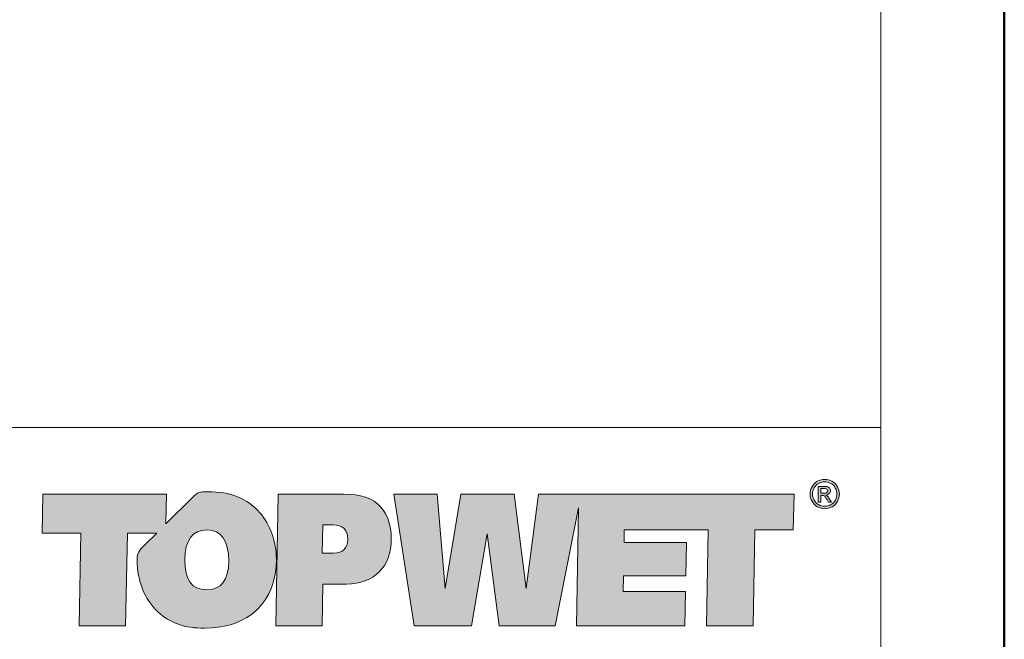
# Model space of a CAD drawing. Units: millimetres. Extents: x -5843 to 3437, y 8749 to 21653.
# Drawn here: x 413 to 508, y 11110 to 11170 of the extents above; entities that cross this region are included whole.
import ezdxf
from ezdxf.enums import TextEntityAlignment as Align

# ---------------------------------------------------------------- set-up
doc = ezdxf.new("R2010")
doc.units = ezdxf.units.MM
doc.layers.add('TOPWET_TENKOU', color=142, linetype='Continuous', lineweight=13)
doc.layers.add('TOPWET_VYKRESOVE_POLE', color=254, linetype='Continuous', lineweight=13)
doc.styles.add('BOLD_ARIAL_NARROW', font='txt')
doc.styles.add('REGULAR_ARIAL_NARROW', font='ARIALN.TTF')

# ---------------------------------------------------------------- blocks, each defined once
blk = doc.blocks.new('LOGO_TOPWET_GRAY')
h = blk.add_hatch(color=7)
h.dxf.hatch_style = 1
edge = h.paths.add_edge_path(flags=16)
edge.add_spline(control_points=[(45.03, 14.255), (44.972, 14.359), (44.891, 14.44), (44.787, 14.496), (44.787, 14.496), (44.684, 14.552), (44.577, 14.58), (44.469, 14.58)], knot_values=[0.833333, 0.833333, 0.833333, 0.833333, 0.916667, 0.916667, 0.916667, 0.916767, 1, 1, 1, 1], degree=3, periodic=0)
edge.add_spline(control_points=[(44.469, 14.58), (44.359, 14.58), (44.253, 14.552), (44.149, 14.496), (44.149, 14.496), (44.046, 14.44), (43.965, 14.359), (43.906, 14.255)], knot_values=[0, 0, 0, 0, 0.083333, 0.083333, 0.083333, 0.083433, 0.166667, 0.166667, 0.166667, 0.166667], degree=3, periodic=0)
edge.add_spline(control_points=[(43.906, 14.255), (43.848, 14.151), (43.819, 14.043), (43.819, 13.93), (43.819, 13.93), (43.819, 13.818), (43.848, 13.71), (43.905, 13.608)], knot_values=[0.166667, 0.166667, 0.166667, 0.166667, 0.25, 0.25, 0.25, 0.2501, 0.333333, 0.333333, 0.333333, 0.333333], degree=3, periodic=0)
edge.add_spline(control_points=[(43.905, 13.608), (43.962, 13.505), (44.043, 13.424), (44.146, 13.367)], knot_values=[0.333333, 0.333333, 0.333333, 0.333333, 0.416667, 0.416667, 0.416667, 0.416667], degree=3, periodic=0)
edge.add_spline(control_points=[(44.146, 13.367), (44.249, 13.31), (44.356, 13.281), (44.469, 13.281), (44.469, 13.281), (44.581, 13.281), (44.689, 13.31), (44.792, 13.367)], knot_values=[0.416667, 0.416667, 0.416667, 0.416667, 0.5, 0.5, 0.5, 0.5001, 0.583333, 0.583333, 0.583333, 0.583333], degree=3, periodic=0)
edge.add_spline(control_points=[(44.792, 13.367), (44.895, 13.424), (44.975, 13.505), (45.032, 13.608)], knot_values=[0.583333, 0.583333, 0.583333, 0.583333, 0.666667, 0.666667, 0.666667, 0.666667], degree=3, periodic=0)
edge.add_spline(control_points=[(45.032, 13.608), (45.089, 13.71), (45.117, 13.818), (45.117, 13.93), (45.117, 13.93), (45.117, 14.043), (45.089, 14.151), (45.03, 14.255)], knot_values=[0.666667, 0.666667, 0.666667, 0.666667, 0.75, 0.75, 0.75, 0.7501, 0.833333, 0.833333, 0.833333, 0.833333], degree=3, periodic=0)
edge = h.paths.add_edge_path()
edge.add_spline(control_points=[(45.144, 13.543), (45.075, 13.419), (44.979, 13.323), (44.856, 13.255)], knot_values=[0.333333, 0.333333, 0.333333, 0.333333, 0.416667, 0.416667, 0.416667, 0.416667], degree=3, periodic=0)
edge.add_spline(control_points=[(44.856, 13.255), (44.732, 13.186), (44.604, 13.152), (44.469, 13.152), (44.469, 13.152), (44.334, 13.152), (44.205, 13.186), (44.081, 13.255)], knot_values=[0.416667, 0.416667, 0.416667, 0.416667, 0.5, 0.5, 0.5, 0.5001, 0.583333, 0.583333, 0.583333, 0.583333], degree=3, periodic=0)
edge.add_spline(control_points=[(44.081, 13.255), (43.958, 13.323), (43.862, 13.419), (43.793, 13.543)], knot_values=[0.583333, 0.583333, 0.583333, 0.583333, 0.666667, 0.666667, 0.666667, 0.666667], degree=3, periodic=0)
edge.add_spline(control_points=[(43.793, 13.543), (43.724, 13.667), (43.69, 13.796), (43.69, 13.93), (43.69, 13.93), (43.69, 14.065), (43.725, 14.196), (43.794, 14.32)], knot_values=[0.666667, 0.666667, 0.666667, 0.666667, 0.75, 0.75, 0.75, 0.7501, 0.833333, 0.833333, 0.833333, 0.833333], degree=3, periodic=0)
edge.add_spline(control_points=[(43.794, 14.32), (43.864, 14.445), (43.961, 14.541), (44.086, 14.608)], knot_values=[0.833333, 0.833333, 0.833333, 0.833333, 0.916667, 0.916667, 0.916667, 0.916667], degree=3, periodic=0)
edge.add_spline(control_points=[(44.086, 14.608), (44.21, 14.675), (44.338, 14.709), (44.469, 14.709)], knot_values=[0.916667, 0.916667, 0.916667, 0.916667, 1, 1, 1, 1], degree=3, periodic=0)
edge.add_spline(control_points=[(44.469, 14.709), (44.599, 14.709), (44.727, 14.675), (44.852, 14.608)], knot_values=[0, 0, 0, 0, 0.083333, 0.083333, 0.083333, 0.083333], degree=3, periodic=0)
edge.add_spline(control_points=[(44.852, 14.608), (44.976, 14.541), (45.073, 14.445), (45.142, 14.32)], knot_values=[0.083333, 0.083333, 0.083333, 0.083333, 0.166667, 0.166667, 0.166667, 0.166667], degree=3, periodic=0)
edge.add_spline(control_points=[(45.142, 14.32), (45.212, 14.196), (45.247, 14.065), (45.247, 13.93), (45.247, 13.93), (45.247, 13.796), (45.212, 13.667), (45.144, 13.543)], knot_values=[0.166667, 0.166667, 0.166667, 0.166667, 0.25, 0.25, 0.25, 0.2501, 0.333333, 0.333333, 0.333333, 0.333333], degree=3, periodic=0)
h = blk.add_hatch(color=7)
h.dxf.hatch_style = 1
edge = h.paths.add_edge_path(flags=16)
edge.add_spline(control_points=[(44.262, 14.224), (44.262, 14.224), (44.262, 13.971), (44.262, 13.971)], knot_values=[0.875, 0.875, 0.875, 0.875, 1, 1, 1, 1], degree=3, periodic=0)
edge.add_spline(control_points=[(44.262, 13.971), (44.262, 13.971), (44.426, 13.971), (44.426, 13.971)], knot_values=[0, 0, 0, 0, 0.125, 0.125, 0.125, 0.125], degree=3, periodic=0)
edge.add_spline(control_points=[(44.426, 13.971), (44.505, 13.971), (44.558, 13.983), (44.587, 14.006)], knot_values=[0.125, 0.125, 0.125, 0.125, 0.25, 0.25, 0.25, 0.25], degree=3, periodic=0)
edge.add_spline(control_points=[(44.587, 14.006), (44.615, 14.029), (44.63, 14.06), (44.63, 14.099), (44.63, 14.099), (44.63, 14.124), (44.623, 14.146), (44.609, 14.166)], knot_values=[0.25, 0.25, 0.25, 0.25, 0.375, 0.375, 0.375, 0.3751, 0.5, 0.5, 0.5, 0.5], degree=3, periodic=0)
edge.add_spline(control_points=[(44.609, 14.166), (44.595, 14.185), (44.576, 14.2), (44.552, 14.209)], knot_values=[0.5, 0.5, 0.5, 0.5, 0.625, 0.625, 0.625, 0.625], degree=3, periodic=0)
edge.add_spline(control_points=[(44.552, 14.209), (44.527, 14.219), (44.482, 14.224), (44.416, 14.224)], knot_values=[0.625, 0.625, 0.625, 0.625, 0.75, 0.75, 0.75, 0.75], degree=3, periodic=0)
edge.add_spline(control_points=[(44.416, 14.224), (44.416, 14.224), (44.262, 14.224), (44.262, 14.224)], knot_values=[0.75, 0.75, 0.75, 0.75, 0.875, 0.875, 0.875, 0.875], degree=3, periodic=0)
edge = h.paths.add_edge_path()
edge.add_spline(control_points=[(44.262, 13.5), (44.262, 13.5), (44.127, 13.5), (44.127, 13.5)], knot_values=[0.941176, 0.941176, 0.941176, 0.941176, 1, 1, 1, 1], degree=3, periodic=0)
edge.add_spline(control_points=[(44.127, 13.5), (44.127, 13.5), (44.127, 14.337), (44.127, 14.337)], knot_values=[0, 0, 0, 0, 0.058824, 0.058824, 0.058824, 0.058824], degree=3, periodic=0)
edge.add_spline(control_points=[(44.127, 14.337), (44.127, 14.337), (44.415, 14.337), (44.415, 14.337)], knot_values=[0.058824, 0.058824, 0.058824, 0.058824, 0.117647, 0.117647, 0.117647, 0.117647], degree=3, periodic=0)
edge.add_spline(control_points=[(44.415, 14.337), (44.513, 14.337), (44.585, 14.33), (44.629, 14.314)], knot_values=[0.117647, 0.117647, 0.117647, 0.117647, 0.176471, 0.176471, 0.176471, 0.176471], degree=3, periodic=0)
edge.add_spline(control_points=[(44.629, 14.314), (44.673, 14.299), (44.708, 14.272), (44.734, 14.233)], knot_values=[0.176471, 0.176471, 0.176471, 0.176471, 0.235294, 0.235294, 0.235294, 0.235294], degree=3, periodic=0)
edge.add_spline(control_points=[(44.734, 14.233), (44.76, 14.194), (44.773, 14.154), (44.773, 14.11), (44.773, 14.11), (44.773, 14.049), (44.751, 13.996), (44.708, 13.951)], knot_values=[0.235294, 0.235294, 0.235294, 0.235294, 0.294118, 0.294118, 0.294118, 0.294218, 0.352941, 0.352941, 0.352941, 0.352941], degree=3, periodic=0)
edge.add_spline(control_points=[(44.708, 13.951), (44.664, 13.905), (44.606, 13.88), (44.534, 13.874)], knot_values=[0.352941, 0.352941, 0.352941, 0.352941, 0.411765, 0.411765, 0.411765, 0.411765], degree=3, periodic=0)
edge.add_spline(control_points=[(44.534, 13.874), (44.563, 13.862), (44.587, 13.847), (44.605, 13.83)], knot_values=[0.411765, 0.411765, 0.411765, 0.411765, 0.470588, 0.470588, 0.470588, 0.470588], degree=3, periodic=0)
edge.add_spline(control_points=[(44.605, 13.83), (44.638, 13.797), (44.68, 13.741), (44.729, 13.663)], knot_values=[0.470588, 0.470588, 0.470588, 0.470588, 0.529412, 0.529412, 0.529412, 0.529412], degree=3, periodic=0)
edge.add_spline(control_points=[(44.729, 13.663), (44.729, 13.663), (44.831, 13.5), (44.831, 13.5)], knot_values=[0.529412, 0.529412, 0.529412, 0.529412, 0.588235, 0.588235, 0.588235, 0.588235], degree=3, periodic=0)
edge.add_spline(control_points=[(44.831, 13.5), (44.831, 13.5), (44.666, 13.5), (44.666, 13.5)], knot_values=[0.588235, 0.588235, 0.588235, 0.588235, 0.647059, 0.647059, 0.647059, 0.647059], degree=3, periodic=0)
edge.add_spline(control_points=[(44.666, 13.5), (44.666, 13.5), (44.591, 13.632), (44.591, 13.632)], knot_values=[0.647059, 0.647059, 0.647059, 0.647059, 0.705882, 0.705882, 0.705882, 0.705882], degree=3, periodic=0)
edge.add_spline(control_points=[(44.591, 13.632), (44.533, 13.735), (44.486, 13.8), (44.45, 13.827)], knot_values=[0.705882, 0.705882, 0.705882, 0.705882, 0.764706, 0.764706, 0.764706, 0.764706], degree=3, periodic=0)
edge.add_spline(control_points=[(44.45, 13.827), (44.425, 13.846), (44.389, 13.855), (44.342, 13.855)], knot_values=[0.764706, 0.764706, 0.764706, 0.764706, 0.823529, 0.823529, 0.823529, 0.823529], degree=3, periodic=0)
edge.add_spline(control_points=[(44.342, 13.855), (44.342, 13.855), (44.262, 13.855), (44.262, 13.855)], knot_values=[0.823529, 0.823529, 0.823529, 0.823529, 0.882353, 0.882353, 0.882353, 0.882353], degree=3, periodic=0)
edge.add_spline(control_points=[(44.262, 13.855), (44.262, 13.855), (44.262, 13.5), (44.262, 13.5)], knot_values=[0.882353, 0.882353, 0.882353, 0.882353, 0.941176, 0.941176, 0.941176, 0.941176], degree=3, periodic=0)
h = blk.add_hatch(color=7)
h.dxf.hatch_style = 1
edge = h.paths.add_edge_path(flags=16)
edge.add_spline(control_points=[(12.832, 10.361), (12.832, 9.357), (12.436, 8.849), (11.664, 8.849), (11.664, 8.849), (10.851, 8.849), (10.506, 9.357), (10.506, 10.442), (10.506, 10.442), (10.506, 11.487), (10.912, 12.025), (11.684, 12.025), (11.684, 12.025), (12.436, 12.025), (12.832, 11.467), (12.832, 10.361)], knot_values=[0, 0, 0, 0, 0.25, 0.25, 0.25, 0.2501, 0.5, 0.5, 0.5, 0.5001, 0.75, 0.75, 0.75, 0.7501, 1, 1, 1, 1], degree=3, periodic=0)
edge = h.paths.add_edge_path(flags=16)
edge.add_spline(control_points=[(17.827, 12.288), (17.827, 12.288), (18.345, 12.288), (18.345, 12.288)], knot_values=[0.8, 0.8, 0.8, 0.8, 1, 1, 1, 1], degree=3, periodic=0)
edge.add_spline(control_points=[(18.345, 12.288), (18.894, 12.288), (19.148, 12.055), (19.148, 11.538), (19.148, 11.538), (19.148, 11.051), (18.884, 10.797), (18.396, 10.797)], knot_values=[0, 0, 0, 0, 0.2, 0.2, 0.2, 0.2001, 0.4, 0.4, 0.4, 0.4], degree=3, periodic=0)
edge.add_spline(control_points=[(18.396, 10.797), (18.396, 10.797), (17.796, 10.797), (17.796, 10.797)], knot_values=[0.4, 0.4, 0.4, 0.4, 0.6, 0.6, 0.6, 0.6], degree=3, periodic=0)
edge.add_spline(control_points=[(17.796, 10.797), (17.796, 10.797), (17.827, 12.288), (17.827, 12.288)], knot_values=[0.6, 0.6, 0.6, 0.6, 0.8, 0.8, 0.8, 0.8], degree=3, periodic=0)
edge = h.paths.add_edge_path()
edge.add_spline(control_points=[(14.488, 12.938), (13.808, 13.709), (12.934, 14.054), (11.725, 14.054)], knot_values=[0.941176, 0.941176, 0.941176, 0.941176, 1, 1, 1, 1], degree=3, periodic=0)
edge.add_spline(control_points=[(11.725, 14.054), (11.277, 14.054), (11.198, 14.038), (10.89, 13.731)], knot_values=[0, 0, 0, 0, 0.058824, 0.058824, 0.058824, 0.058824], degree=3, periodic=0)
edge.add_spline(control_points=[(10.89, 13.731), (10.89, 13.731), (9.504, 12.346), (9.504, 12.346)], knot_values=[0.058824, 0.058824, 0.058824, 0.058824, 0.117647, 0.117647, 0.117647, 0.117647], degree=3, periodic=0)
edge.add_spline(control_points=[(9.504, 12.346), (9.504, 12.346), (9.535, 13.932), (9.535, 13.932)], knot_values=[0.117647, 0.117647, 0.117647, 0.117647, 0.176471, 0.176471, 0.176471, 0.176471], degree=3, periodic=0)
edge.add_spline(control_points=[(9.535, 13.932), (9.535, 13.932), (2.971, 13.932), (2.971, 13.932)], knot_values=[0.176471, 0.176471, 0.176471, 0.176471, 0.235294, 0.235294, 0.235294, 0.235294], degree=3, periodic=0)
edge.add_spline(control_points=[(2.971, 13.932), (2.971, 13.932), (2.931, 11.862), (2.931, 11.862)], knot_values=[0.235294, 0.235294, 0.235294, 0.235294, 0.294118, 0.294118, 0.294118, 0.294118], degree=3, periodic=0)
edge.add_spline(control_points=[(2.931, 11.862), (2.931, 11.862), (4.983, 11.862), (4.983, 11.862)], knot_values=[0.294118, 0.294118, 0.294118, 0.294118, 0.352941, 0.352941, 0.352941, 0.352941], degree=3, periodic=0)
edge.add_spline(control_points=[(4.983, 11.862), (4.983, 11.862), (4.892, 6.932), (4.892, 6.932)], knot_values=[0.352941, 0.352941, 0.352941, 0.352941, 0.411765, 0.411765, 0.411765, 0.411765], degree=3, periodic=0)
edge.add_spline(control_points=[(4.892, 6.932), (4.892, 6.932), (7.361, 6.932), (7.361, 6.932)], knot_values=[0.411765, 0.411765, 0.411765, 0.411765, 0.470588, 0.470588, 0.470588, 0.470588], degree=3, periodic=0)
edge.add_spline(control_points=[(7.361, 6.932), (7.361, 6.932), (7.452, 11.862), (7.452, 11.862)], knot_values=[0.470588, 0.470588, 0.470588, 0.470588, 0.529412, 0.529412, 0.529412, 0.529412], degree=3, periodic=0)
edge.add_spline(control_points=[(7.452, 11.862), (7.452, 11.862), (9.019, 11.862), (9.019, 11.862)], knot_values=[0.529412, 0.529412, 0.529412, 0.529412, 0.588235, 0.588235, 0.588235, 0.588235], degree=3, periodic=0)
edge.add_spline(control_points=[(9.019, 11.862), (9.019, 11.862), (8.37, 11.214), (8.37, 11.214)], knot_values=[0.588235, 0.588235, 0.588235, 0.588235, 0.647059, 0.647059, 0.647059, 0.647059], degree=3, periodic=0)
edge.add_spline(control_points=[(8.37, 11.214), (8.058, 10.902), (7.976, 10.86), (7.976, 10.412), (7.976, 10.412), (7.976, 9.306), (8.372, 8.342), (9.073, 7.683)], knot_values=[0.647059, 0.647059, 0.647059, 0.647059, 0.705882, 0.705882, 0.705882, 0.705982, 0.764706, 0.764706, 0.764706, 0.764706], degree=3, periodic=0)
edge.add_spline(control_points=[(9.073, 7.683), (9.703, 7.084), (10.516, 6.808), (11.542, 6.808), (11.542, 6.808), (13.93, 6.808), (15.362, 8.251), (15.362, 10.462), (15.362, 10.462), (15.362, 11.426), (15.027, 12.319), (14.488, 12.938)], knot_values=[0.764706, 0.764706, 0.764706, 0.764706, 0.823529, 0.823529, 0.823529, 0.823629, 0.882353, 0.882353, 0.882353, 0.882453, 0.941176, 0.941176, 0.941176, 0.941176], degree=3, periodic=0)
edge = h.paths.add_edge_path()
edge.add_spline(control_points=[(20.753, 13.394), (20.235, 13.851), (19.544, 13.932), (18.579, 13.932)], knot_values=[0.875, 0.875, 0.875, 0.875, 1, 1, 1, 1], degree=3, periodic=0)
edge.add_spline(control_points=[(18.579, 13.932), (18.579, 13.932), (15.449, 13.932), (15.449, 13.932)], knot_values=[0, 0, 0, 0, 0.125, 0.125, 0.125, 0.125], degree=3, periodic=0)
edge.add_spline(control_points=[(15.449, 13.932), (15.449, 13.932), (15.328, 6.932), (15.328, 6.932)], knot_values=[0.125, 0.125, 0.125, 0.125, 0.25, 0.25, 0.25, 0.25], degree=3, periodic=0)
edge.add_spline(control_points=[(15.328, 6.932), (15.328, 6.932), (17.796, 6.932), (17.796, 6.932)], knot_values=[0.25, 0.25, 0.25, 0.25, 0.375, 0.375, 0.375, 0.375], degree=3, periodic=0)
edge.add_spline(control_points=[(17.796, 6.932), (17.796, 6.932), (17.837, 9.154), (17.837, 9.154)], knot_values=[0.375, 0.375, 0.375, 0.375, 0.5, 0.5, 0.5, 0.5], degree=3, periodic=0)
edge.add_spline(control_points=[(17.837, 9.154), (17.837, 9.154), (19.087, 9.154), (19.087, 9.154)], knot_values=[0.5, 0.5, 0.5, 0.5, 0.625, 0.625, 0.625, 0.625], degree=3, periodic=0)
edge.add_spline(control_points=[(19.087, 9.154), (20.54, 9.154), (21.464, 10.077), (21.464, 11.548), (21.464, 11.548), (21.464, 12.349), (21.19, 13.019), (20.753, 13.394)], knot_values=[0.625, 0.625, 0.625, 0.625, 0.75, 0.75, 0.75, 0.7501, 0.875, 0.875, 0.875, 0.875], degree=3, periodic=0)
at = {"true_color": 0x7b7b7b}
h = blk.add_hatch(color=8, dxfattribs=at)
h.dxf.hatch_style = 1
edge = h.paths.add_edge_path()
edge.add_spline(control_points=[(24.318, 8.918), (24.318, 8.918), (23.891, 13.93), (23.891, 13.93)], knot_values=[0.966667, 0.966667, 0.966667, 0.966667, 1, 1, 1, 1], degree=3, periodic=0)
edge.add_spline(control_points=[(23.891, 13.93), (23.891, 13.93), (21.595, 13.93), (21.595, 13.93)], knot_values=[0, 0, 0, 0, 0.033333, 0.033333, 0.033333, 0.033333], degree=3, periodic=0)
edge.add_spline(control_points=[(21.595, 13.93), (21.595, 13.93), (22.682, 6.93), (22.682, 6.93)], knot_values=[0.033333, 0.033333, 0.033333, 0.033333, 0.066667, 0.066667, 0.066667, 0.066667], degree=3, periodic=0)
edge.add_spline(control_points=[(22.682, 6.93), (22.682, 6.93), (25.72, 6.93), (25.72, 6.93)], knot_values=[0.066667, 0.066667, 0.066667, 0.066667, 0.1, 0.1, 0.1, 0.1], degree=3, periodic=0)
edge.add_spline(control_points=[(25.72, 6.93), (25.72, 6.93), (26.553, 11.821), (26.553, 11.821)], knot_values=[0.1, 0.1, 0.1, 0.1, 0.133333, 0.133333, 0.133333, 0.133333], degree=3, periodic=0)
edge.add_spline(control_points=[(26.553, 11.821), (26.553, 11.821), (27.183, 6.93), (27.183, 6.93)], knot_values=[0.133333, 0.133333, 0.133333, 0.133333, 0.166667, 0.166667, 0.166667, 0.166667], degree=3, periodic=0)
edge.add_spline(control_points=[(27.183, 6.93), (27.183, 6.93), (30.16, 6.93), (30.16, 6.93)], knot_values=[0.166667, 0.166667, 0.166667, 0.166667, 0.2, 0.2, 0.2, 0.2], degree=3, periodic=0)
edge.add_spline(control_points=[(30.16, 6.93), (30.16, 6.93), (31.406, 13.196), (31.406, 13.196)], knot_values=[0.2, 0.2, 0.2, 0.2, 0.233333, 0.233333, 0.233333, 0.233333], degree=3, periodic=0)
edge.add_spline(control_points=[(31.406, 13.196), (31.406, 13.196), (31.288, 6.93), (31.288, 6.93)], knot_values=[0.233333, 0.233333, 0.233333, 0.233333, 0.266667, 0.266667, 0.266667, 0.266667], degree=3, periodic=0)
edge.add_spline(control_points=[(31.288, 6.93), (31.288, 6.93), (37.049, 6.93), (37.049, 6.93)], knot_values=[0.266667, 0.266667, 0.266667, 0.266667, 0.3, 0.3, 0.3, 0.3], degree=3, periodic=0)
edge.add_spline(control_points=[(37.049, 6.93), (37.049, 6.93), (37.079, 8.766), (37.079, 8.766)], knot_values=[0.3, 0.3, 0.3, 0.3, 0.333333, 0.333333, 0.333333, 0.333333], degree=3, periodic=0)
edge.add_spline(control_points=[(37.079, 8.766), (37.079, 8.766), (33.767, 8.766), (33.767, 8.766)], knot_values=[0.333333, 0.333333, 0.333333, 0.333333, 0.366667, 0.366667, 0.366667, 0.366667], degree=3, periodic=0)
edge.add_spline(control_points=[(33.767, 8.766), (33.767, 8.766), (33.787, 9.588), (33.787, 9.588)], knot_values=[0.366667, 0.366667, 0.366667, 0.366667, 0.4, 0.4, 0.4, 0.4], degree=3, periodic=0)
edge.add_spline(control_points=[(33.787, 9.588), (33.787, 9.588), (37.099, 9.588), (37.099, 9.588)], knot_values=[0.4, 0.4, 0.4, 0.4, 0.433333, 0.433333, 0.433333, 0.433333], degree=3, periodic=0)
edge.add_spline(control_points=[(37.099, 9.588), (37.099, 9.588), (37.13, 11.363), (37.13, 11.363)], knot_values=[0.433333, 0.433333, 0.433333, 0.433333, 0.466667, 0.466667, 0.466667, 0.466667], degree=3, periodic=0)
edge.add_spline(control_points=[(37.13, 11.363), (37.13, 11.363), (33.818, 11.363), (33.818, 11.363)], knot_values=[0.466667, 0.466667, 0.466667, 0.466667, 0.5, 0.5, 0.5, 0.5], degree=3, periodic=0)
edge.add_spline(control_points=[(33.818, 11.363), (33.818, 11.363), (33.828, 12.023), (33.828, 12.023)], knot_values=[0.5, 0.5, 0.5, 0.5, 0.533333, 0.533333, 0.533333, 0.533333], degree=3, periodic=0)
edge.add_spline(control_points=[(33.828, 12.023), (35.598, 12.023), (36.525, 12.023), (38.289, 12.023)], knot_values=[0.533333, 0.533333, 0.533333, 0.533333, 0.566667, 0.566667, 0.566667, 0.566667], degree=3, periodic=0)
edge.add_spline(control_points=[(38.289, 12.023), (38.289, 12.023), (38.198, 6.93), (38.198, 6.93)], knot_values=[0.566667, 0.566667, 0.566667, 0.566667, 0.6, 0.6, 0.6, 0.6], degree=3, periodic=0)
edge.add_spline(control_points=[(38.198, 6.93), (38.198, 6.93), (40.667, 6.93), (40.667, 6.93)], knot_values=[0.6, 0.6, 0.6, 0.6, 0.633333, 0.633333, 0.633333, 0.633333], degree=3, periodic=0)
edge.add_spline(control_points=[(40.667, 6.93), (40.667, 6.93), (40.758, 12.023), (40.758, 12.023)], knot_values=[0.633333, 0.633333, 0.633333, 0.633333, 0.666667, 0.666667, 0.666667, 0.666667], degree=3, periodic=0)
edge.add_spline(control_points=[(40.758, 12.023), (40.758, 12.023), (42.8, 12.023), (42.8, 12.023)], knot_values=[0.666667, 0.666667, 0.666667, 0.666667, 0.7, 0.7, 0.7, 0.7], degree=3, periodic=0)
edge.add_spline(control_points=[(42.8, 12.023), (42.8, 12.023), (42.841, 13.93), (42.841, 13.93)], knot_values=[0.7, 0.7, 0.7, 0.7, 0.733333, 0.733333, 0.733333, 0.733333], degree=3, periodic=0)
edge.add_spline(control_points=[(42.841, 13.93), (38.807, 13.93), (35.585, 13.93), (31.552, 13.93)], knot_values=[0.733333, 0.733333, 0.733333, 0.733333, 0.766667, 0.766667, 0.766667, 0.766667], degree=3, periodic=0)
edge.add_spline(control_points=[(31.552, 13.93), (31.552, 13.93), (31.42, 13.93), (31.42, 13.93)], knot_values=[0.766667, 0.766667, 0.766667, 0.766667, 0.8, 0.8, 0.8, 0.8], degree=3, periodic=0)
edge.add_spline(control_points=[(31.42, 13.93), (31.42, 13.93), (29.276, 13.93), (29.276, 13.93)], knot_values=[0.8, 0.8, 0.8, 0.8, 0.833333, 0.833333, 0.833333, 0.833333], degree=3, periodic=0)
edge.add_spline(control_points=[(29.276, 13.93), (29.276, 13.93), (28.626, 8.918), (28.626, 8.918)], knot_values=[0.833333, 0.833333, 0.833333, 0.833333, 0.866667, 0.866667, 0.866667, 0.866667], degree=3, periodic=0)
edge.add_spline(control_points=[(28.626, 8.918), (28.626, 8.918), (27.986, 13.93), (27.986, 13.93)], knot_values=[0.866667, 0.866667, 0.866667, 0.866667, 0.9, 0.9, 0.9, 0.9], degree=3, periodic=0)
edge.add_spline(control_points=[(27.986, 13.93), (27.986, 13.93), (25.161, 13.93), (25.161, 13.93)], knot_values=[0.9, 0.9, 0.9, 0.9, 0.933333, 0.933333, 0.933333, 0.933333], degree=3, periodic=0)
edge.add_spline(control_points=[(25.161, 13.93), (25.161, 13.93), (24.318, 8.918), (24.318, 8.918)], knot_values=[0.933333, 0.933333, 0.933333, 0.933333, 0.966667, 0.966667, 0.966667, 0.966667], degree=3, periodic=0)
at = {"color": 7}
for points in [[(44.086, 14.608), (44.21, 14.675), (44.338, 14.709), (44.469, 14.709)], [(44.469, 14.709), (44.599, 14.709), (44.727, 14.675), (44.852, 14.608)], [(43.794, 14.32), (43.864, 14.445), (43.961, 14.541), (44.086, 14.608)], [(44.127, 13.5), (44.127, 13.5), (44.127, 14.337), (44.127, 14.337)], [(44.127, 14.337), (44.127, 14.337), (44.415, 14.337), (44.415, 14.337)], [(44.416, 14.224), (44.416, 14.224), (44.262, 14.224), (44.262, 14.224)], [(44.262, 14.224), (44.262, 14.224), (44.262, 13.971), (44.262, 13.971)], [(44.415, 14.337), (44.513, 14.337), (44.585, 14.33), (44.629, 14.314)], [(44.552, 14.209), (44.527, 14.219), (44.482, 14.224), (44.416, 14.224)], [(44.609, 14.166), (44.595, 14.185), (44.576, 14.2), (44.552, 14.209)], [(44.629, 14.314), (44.673, 14.299), (44.708, 14.272), (44.734, 14.233)], [(44.852, 14.608), (44.976, 14.541), (45.073, 14.445), (45.142, 14.32)], [(2.971, 13.932), (2.971, 13.932), (2.931, 11.862), (2.931, 11.862)], [(9.535, 13.932), (9.535, 13.932), (2.971, 13.932), (2.971, 13.932)], [(9.504, 12.346), (9.504, 12.346), (9.535, 13.932), (9.535, 13.932)], [(10.89, 13.731), (10.89, 13.731), (9.504, 12.346), (9.504, 12.346)], [(11.725, 14.054), (11.277, 14.054), (11.198, 14.038), (10.89, 13.731)], [(14.488, 12.938), (13.808, 13.709), (12.934, 14.054), (11.725, 14.054)], [(15.449, 13.932), (15.449, 13.932), (15.328, 6.932), (15.328, 6.932)], [(18.579, 13.932), (18.579, 13.932), (15.449, 13.932), (15.449, 13.932)], [(20.753, 13.394), (20.235, 13.851), (19.544, 13.932), (18.579, 13.932)], [(43.905, 13.608), (43.962, 13.505), (44.043, 13.424), (44.146, 13.367)], [(44.262, 13.971), (44.262, 13.971), (44.426, 13.971), (44.426, 13.971)], [(44.342, 13.855), (44.342, 13.855), (44.262, 13.855), (44.262, 13.855)], [(44.262, 13.855), (44.262, 13.855), (44.262, 13.5), (44.262, 13.5)], [(44.45, 13.827), (44.425, 13.846), (44.389, 13.855), (44.342, 13.855)], [(44.426, 13.971), (44.505, 13.971), (44.558, 13.983), (44.587, 14.006)], [(44.591, 13.632), (44.533, 13.735), (44.486, 13.8), (44.45, 13.827)], [(44.708, 13.951), (44.664, 13.905), (44.606, 13.88), (44.534, 13.874)], [(44.534, 13.874), (44.563, 13.862), (44.587, 13.847), (44.605, 13.83)], [(44.666, 13.5), (44.666, 13.5), (44.591, 13.632), (44.591, 13.632)], [(44.605, 13.83), (44.638, 13.797), (44.68, 13.741), (44.729, 13.663)], [(44.729, 13.663), (44.729, 13.663), (44.831, 13.5), (44.831, 13.5)], [(44.792, 13.367), (44.895, 13.424), (44.975, 13.505), (45.032, 13.608)], [(44.081, 13.255), (43.958, 13.323), (43.862, 13.419), (43.793, 13.543)], [(44.262, 13.5), (44.262, 13.5), (44.127, 13.5), (44.127, 13.5)], [(44.831, 13.5), (44.831, 13.5), (44.666, 13.5), (44.666, 13.5)], [(45.144, 13.543), (45.075, 13.419), (44.979, 13.323), (44.856, 13.255)], [(17.796, 10.797), (17.796, 10.797), (17.827, 12.288), (17.827, 12.288)], [(17.827, 12.288), (17.827, 12.288), (18.345, 12.288), (18.345, 12.288)], [(2.931, 11.862), (2.931, 11.862), (4.983, 11.862), (4.983, 11.862)], [(4.983, 11.862), (4.983, 11.862), (4.892, 6.932), (4.892, 6.932)], [(7.361, 6.932), (7.361, 6.932), (7.452, 11.862), (7.452, 11.862)], [(7.452, 11.862), (7.452, 11.862), (9.019, 11.862), (9.019, 11.862)], [(9.019, 11.862), (9.019, 11.862), (8.37, 11.214), (8.37, 11.214)], [(18.396, 10.797), (18.396, 10.797), (17.796, 10.797), (17.796, 10.797)], [(17.796, 6.932), (17.796, 6.932), (17.837, 9.154), (17.837, 9.154)], [(17.837, 9.154), (17.837, 9.154), (19.087, 9.154), (19.087, 9.154)], [(4.892, 6.932), (4.892, 6.932), (7.361, 6.932), (7.361, 6.932)], [(15.328, 6.932), (15.328, 6.932), (17.796, 6.932), (17.796, 6.932)]]:
    blk.add_open_spline(points, degree=3, dxfattribs=at)
for points, knots in [([(43.793, 13.543), (43.724, 13.667), (43.69, 13.796), (43.69, 13.93), (43.69, 13.93), (43.69, 14.065), (43.725, 14.196), (43.794, 14.32)], [0.6666667, 0.6666667, 0.6666667, 0.6666667, 0.75, 0.75, 0.75, 0.75, 0.8333333, 0.8333333, 0.8333333, 0.8333333]), ([(43.906, 14.255), (43.848, 14.151), (43.819, 14.043), (43.819, 13.93), (43.819, 13.93), (43.819, 13.818), (43.848, 13.71), (43.905, 13.608)], [0.1666667, 0.1666667, 0.1666667, 0.1666667, 0.25, 0.25, 0.25, 0.25, 0.3333333, 0.3333333, 0.3333333, 0.3333333]), ([(44.469, 14.58), (44.359, 14.58), (44.253, 14.552), (44.149, 14.496), (44.149, 14.496), (44.046, 14.44), (43.965, 14.359), (43.906, 14.255)], [0, 0, 0, 0, 0.0833333, 0.0833333, 0.0833333, 0.0833333, 0.1666667, 0.1666667, 0.1666667, 0.1666667]), ([(45.03, 14.255), (44.972, 14.359), (44.891, 14.44), (44.787, 14.496), (44.787, 14.496), (44.684, 14.552), (44.577, 14.58), (44.469, 14.58)], [0.8333333, 0.8333333, 0.8333333, 0.8333333, 0.9166667, 0.9166667, 0.9166667, 0.9166667, 1, 1, 1, 1]), ([(44.587, 14.006), (44.615, 14.029), (44.63, 14.06), (44.63, 14.099), (44.63, 14.099), (44.63, 14.124), (44.623, 14.146), (44.609, 14.166)], [0.25, 0.25, 0.25, 0.25, 0.375, 0.375, 0.375, 0.375, 0.5, 0.5, 0.5, 0.5]), ([(44.734, 14.233), (44.76, 14.194), (44.773, 14.154), (44.773, 14.11), (44.773, 14.11), (44.773, 14.049), (44.751, 13.996), (44.708, 13.951)], [0.2352941, 0.2352941, 0.2352941, 0.2352941, 0.2941176, 0.2941176, 0.2941176, 0.2941176, 0.3529412, 0.3529412, 0.3529412, 0.3529412]), ([(45.032, 13.608), (45.089, 13.71), (45.117, 13.818), (45.117, 13.93), (45.117, 13.93), (45.117, 14.043), (45.089, 14.151), (45.03, 14.255)], [0.6666667, 0.6666667, 0.6666667, 0.6666667, 0.75, 0.75, 0.75, 0.75, 0.8333333, 0.8333333, 0.8333333, 0.8333333]), ([(45.142, 14.32), (45.212, 14.196), (45.247, 14.065), (45.247, 13.93), (45.247, 13.93), (45.247, 13.796), (45.212, 13.667), (45.144, 13.543)], [0.1666667, 0.1666667, 0.1666667, 0.1666667, 0.25, 0.25, 0.25, 0.25, 0.3333333, 0.3333333, 0.3333333, 0.3333333]), ([(19.087, 9.154), (20.54, 9.154), (21.464, 10.077), (21.464, 11.548), (21.464, 11.548), (21.464, 12.349), (21.19, 13.019), (20.753, 13.394)], [0.625, 0.625, 0.625, 0.625, 0.75, 0.75, 0.75, 0.75, 0.875, 0.875, 0.875, 0.875]), ([(44.856, 13.255), (44.732, 13.186), (44.604, 13.152), (44.469, 13.152), (44.469, 13.152), (44.334, 13.152), (44.205, 13.186), (44.081, 13.255)], [0.4166667, 0.4166667, 0.4166667, 0.4166667, 0.5, 0.5, 0.5, 0.5, 0.5833333, 0.5833333, 0.5833333, 0.5833333]), ([(44.146, 13.367), (44.249, 13.31), (44.356, 13.281), (44.469, 13.281), (44.469, 13.281), (44.581, 13.281), (44.689, 13.31), (44.792, 13.367)], [0.4166667, 0.4166667, 0.4166667, 0.4166667, 0.5, 0.5, 0.5, 0.5, 0.5833333, 0.5833333, 0.5833333, 0.5833333]), ([(9.073, 7.683), (9.703, 7.084), (10.516, 6.808), (11.542, 6.808), (11.542, 6.808), (13.93, 6.808), (15.362, 8.251), (15.362, 10.462), (15.362, 10.462), (15.362, 11.426), (15.027, 12.319), (14.488, 12.938)], [0.7647059, 0.7647059, 0.7647059, 0.7647059, 0.8235294, 0.8235294, 0.8235294, 0.8235294, 0.8823529, 0.8823529, 0.8823529, 0.882353, 0.9411765, 0.9411765, 0.9411765, 0.9411765]), ([(12.832, 10.361), (12.832, 9.357), (12.436, 8.849), (11.664, 8.849), (11.664, 8.849), (10.851, 8.849), (10.506, 9.357), (10.506, 10.442), (10.506, 10.442), (10.506, 11.487), (10.912, 12.025), (11.684, 12.025), (11.684, 12.025), (12.436, 12.025), (12.832, 11.467), (12.832, 10.361)], [0, 0, 0, 0, 0.25, 0.25, 0.25, 0.25, 0.5, 0.5, 0.5, 0.5, 0.75, 0.75, 0.75, 0.75, 1, 1, 1, 1]), ([(18.345, 12.288), (18.894, 12.288), (19.148, 12.055), (19.148, 11.538), (19.148, 11.538), (19.148, 11.051), (18.884, 10.797), (18.396, 10.797)], [0, 0, 0, 0, 0.2, 0.2, 0.2, 0.2, 0.4, 0.4, 0.4, 0.4]), ([(8.37, 11.214), (8.058, 10.902), (7.976, 10.86), (7.976, 10.412), (7.976, 10.412), (7.976, 9.306), (8.372, 8.342), (9.073, 7.683)], [0.6470588, 0.6470588, 0.6470588, 0.6470588, 0.7058824, 0.7058824, 0.7058824, 0.7058824, 0.7647059, 0.7647059, 0.7647059, 0.7647059])]:
    blk.add_open_spline(points, degree=3, knots=knots, dxfattribs=at)
at = {"color": 8, "true_color": 0x7b7b7b}
for points in [[(23.891, 13.93), (23.891, 13.93), (21.595, 13.93), (21.595, 13.93)], [(21.595, 13.93), (21.595, 13.93), (22.682, 6.93), (22.682, 6.93)], [(24.318, 8.918), (24.318, 8.918), (23.891, 13.93), (23.891, 13.93)], [(25.161, 13.93), (25.161, 13.93), (24.318, 8.918), (24.318, 8.918)], [(27.986, 13.93), (27.986, 13.93), (25.161, 13.93), (25.161, 13.93)], [(28.626, 8.918), (28.626, 8.918), (27.986, 13.93), (27.986, 13.93)], [(29.276, 13.93), (29.276, 13.93), (28.626, 8.918), (28.626, 8.918)], [(31.42, 13.93), (31.42, 13.93), (29.276, 13.93), (29.276, 13.93)], [(31.552, 13.93), (31.552, 13.93), (31.42, 13.93), (31.42, 13.93)], [(42.841, 13.93), (38.807, 13.93), (35.585, 13.93), (31.552, 13.93)], [(42.8, 12.023), (42.8, 12.023), (42.841, 13.93), (42.841, 13.93)], [(30.16, 6.93), (30.16, 6.93), (31.406, 13.196), (31.406, 13.196)], [(31.406, 13.196), (31.406, 13.196), (31.288, 6.93), (31.288, 6.93)], [(33.818, 11.363), (33.818, 11.363), (33.828, 12.023), (33.828, 12.023)], [(33.828, 12.023), (35.598, 12.023), (36.525, 12.023), (38.289, 12.023)], [(38.289, 12.023), (38.289, 12.023), (38.198, 6.93), (38.198, 6.93)], [(40.667, 6.93), (40.667, 6.93), (40.758, 12.023), (40.758, 12.023)], [(40.758, 12.023), (40.758, 12.023), (42.8, 12.023), (42.8, 12.023)], [(25.72, 6.93), (25.72, 6.93), (26.553, 11.821), (26.553, 11.821)], [(26.553, 11.821), (26.553, 11.821), (27.183, 6.93), (27.183, 6.93)], [(37.13, 11.363), (37.13, 11.363), (33.818, 11.363), (33.818, 11.363)], [(37.099, 9.588), (37.099, 9.588), (37.13, 11.363), (37.13, 11.363)], [(33.767, 8.766), (33.767, 8.766), (33.787, 9.588), (33.787, 9.588)], [(33.787, 9.588), (33.787, 9.588), (37.099, 9.588), (37.099, 9.588)], [(37.079, 8.766), (37.079, 8.766), (33.767, 8.766), (33.767, 8.766)], [(37.049, 6.93), (37.049, 6.93), (37.079, 8.766), (37.079, 8.766)], [(22.682, 6.93), (22.682, 6.93), (25.72, 6.93), (25.72, 6.93)], [(27.183, 6.93), (27.183, 6.93), (30.16, 6.93), (30.16, 6.93)], [(31.288, 6.93), (31.288, 6.93), (37.049, 6.93), (37.049, 6.93)], [(38.198, 6.93), (38.198, 6.93), (40.667, 6.93), (40.667, 6.93)]]:
    blk.add_open_spline(points, degree=3, dxfattribs=at)
blk = doc.blocks.new('*U4')
at = {"layer": 'TOPWET_VYKRESOVE_POLE', "linetype": 'Continuous', "ltscale": 10}
blk.add_line((-90, 34), (90, 34), dxfattribs=at)
at = {"layer": 'TOPWET_VYKRESOVE_POLE', "color": 243, "lineweight": 50, "ltscale": 10}
blk.add_lwpolyline([(-90, 297), (-114, 297), (-114, 0), (96, 0), (96, 297)], close=True, dxfattribs=at)
at = {"layer": 'TOPWET_VYKRESOVE_POLE', "ltscale": 10}
blk.add_lwpolyline([(90, 285.333), (38.5, 285.333, -0.414214), (37.5, 286.333), (37.5, 291), (-89, 291, 0.414214), (-90, 290), (-90, 7, 0.414214), (-89, 6), (89, 6, 0.414214), (90, 7), (90, 285.333)], format="xyb", close=True, dxfattribs=at)
at = {"xscale": 0.9166666666666666, "yscale": 0.9166666666666666, "zscale": 0.9166666666666666}
blk.add_blockref('LOGO_TOPWET_GRAY', (46.5, 18), dxfattribs=at)
at = {"color": 7, "style": 'BOLD_ARIAL_NARROW'}
blk.add_attdef('01_OZNAČENÍ_VÝKRESU', text='', height=3, dxfattribs=at).set_placement((90, 291), align=Align.TOP_RIGHT)
at = {"color": 7}
for tag, p, height, style in [('03_A_NADPIS_HLAVNÍ_2_ŘADKY', (-87.5, 29.55), 3, 'BOLD_ARIAL_NARROW'), ('02_NADPIS_HLAVNÍ', (-87.5, 27.5), 3, 'BOLD_ARIAL_NARROW'), ('03_B_NADPIS_HLAVNÍ_2_ŘADKY', (-87.5, 25.35), 3, 'BOLD_ARIAL_NARROW'), ('04_KÓD_NEBO_PODNADPIS', (-87.5, 20), 2.2, 'REGULAR_ARIAL_NARROW'), ('07_REZERVNÍ_POLE', (-44.5, 20), 2.2, 'REGULAR_ARIAL_NARROW'), ('08_VÁHA_KG', (-44.5, 14), 2.2, 'REGULAR_ARIAL_NARROW'), ('05_TYP', (-87.5, 14), 2.2, 'REGULAR_ARIAL_NARROW'), ('06_MĚŘÍTKO', (-87.5, 8), 2.2, 'REGULAR_ARIAL_NARROW'), ('09_MATERIÁL', (-44.5, 8), 2.2, 'REGULAR_ARIAL_NARROW')]:
    blk.add_attdef(tag, p, '', height=height, dxfattribs=dict(at, style=style))

msp = doc.modelspace()

# ---------------------------------------------------------------- block references
at = {"layer": 'TOPWET_TENKOU', "ltscale": 40, "xscale": 2, "yscale": 2, "zscale": 2}
msp.add_blockref('*U4', (316.388, 11062.5), dxfattribs=at)

doc.saveas('drawing.dxf')
